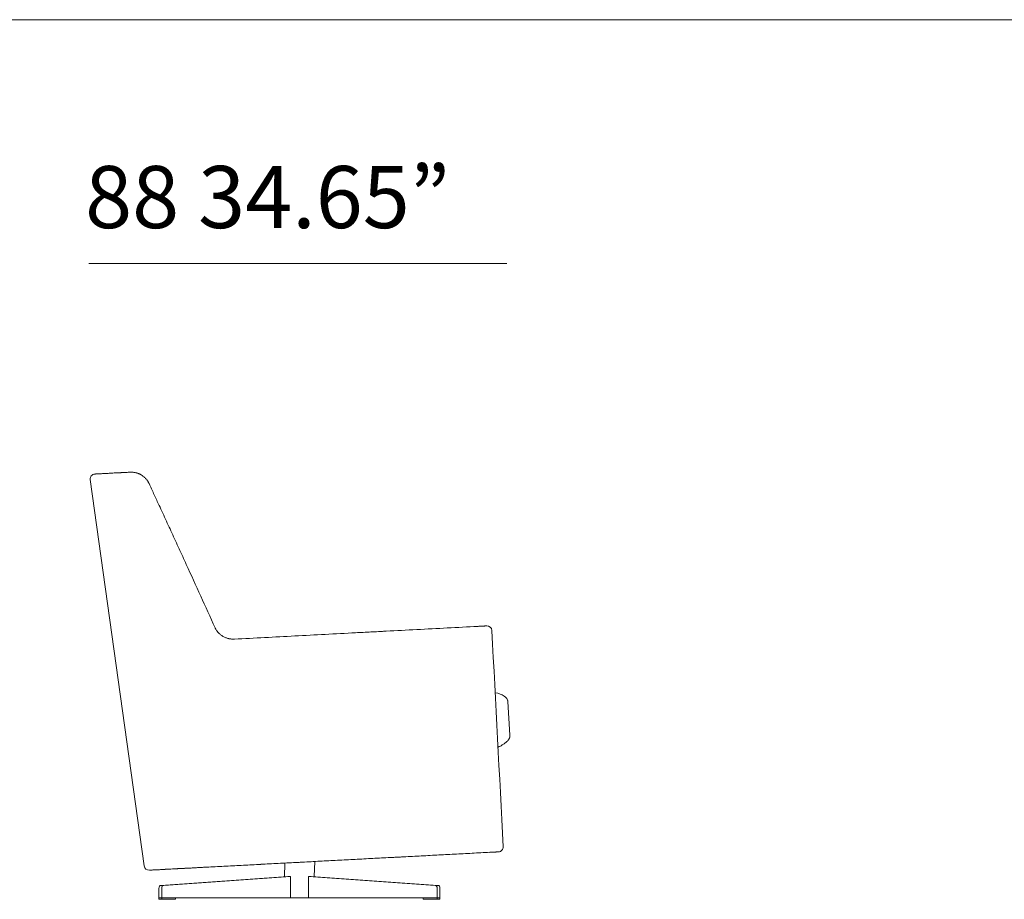
# Model space of a CAD drawing. Units: inches. Extents: x 832 to 20186, y 9343 to 15496.
# Drawn here: x 9874 to 11930, y 11708 to 13544 of the extents above; entities that cross this region are included whole.
import ezdxf

# ---------------------------------------------------------------- set-up
doc = ezdxf.new("R2010")
doc.units = ezdxf.units.IN
doc.header["$MEASUREMENT"] = 0
doc.layers.get('0').update_dxf_attribs({"lineweight": 13})
doc.styles.add('PDF Arial', font='arial.ttf')

msp = doc.modelspace()

# ---------------------------------------------------------------- linework, layer by layer
at = {"lineweight": 13}
for p, q in [((1184.9, 13544.2), (20185.7, 13544.2)), ((10890.7, 13035.2), (10017.8, 13035.2)), ((10020.9, 12583.9), (10133.8, 11777.3)), ((10084.5, 12598.4), (10084.8, 12598.4)), ((10848.8, 12278.5), (10848.8, 12278.5)), ((10322, 12250.9), (10322, 12250.9)), ((10322, 12250.9), (10322.1, 12250.9)), ((10893.2, 12120.5), (10896.8, 12050.4)), ((10427.5, 11782.6), (10427, 11754.9)), ((10488.7, 11754.9), (10490.2, 11786.7)), ((10168.6, 11736.7), (10433.3, 11755.4)), ((10439.1, 11755.4), (10174.4, 11736.7)), ((10439.1, 11710.7), (10439.1, 11755.4)), ((10476.5, 11710.7), (10476.5, 11755.4)), ((10476.5, 11755.4), (10741.3, 11736.7)), ((10747.1, 11736.7), (10482.3, 11755.4)), ((10164.4, 11730.5), (10164.4, 11710.7)), ((10174.4, 11736.7), (10168.6, 11736.7)), ((10170.3, 11730.5), (10170.3, 11710.7)), ((10741.3, 11736.7), (10747.1, 11736.7)), ((10745.4, 11730.5), (10745.4, 11710.7)), ((10751.2, 11730.5), (10751.2, 11710.7)), ((10170.3, 11710.7), (10164.4, 11710.7)), ((10164.4, 11710.7), (10170.3, 11710.7)), ((10164.4, 11710.7), (10164.4, 11707.6)), ((10164.4, 11707.6), (10170.3, 11707.6)), ((10170.3, 11710.7), (10439.1, 11710.7)), ((10170.3, 11707.6), (10170.3, 11710.7)), ((10170.3, 11710.7), (10199.3, 11710.7)), ((10199.3, 11707.6), (10170.3, 11707.6)), ((10199.3, 11710.7), (10199.3, 11707.6)), ((10439.1, 11710.7), (10476.5, 11710.7)), ((10745.4, 11710.7), (10476.5, 11710.7)), ((10745.4, 11710.7), (10716.4, 11710.7)), ((10716.4, 11710.7), (10716.4, 11707.6)), ((10716.4, 11707.6), (10745.4, 11707.6)), ((10751.2, 11710.7), (10745.4, 11710.7)), ((10745.4, 11710.7), (10751.2, 11710.7)), ((10745.4, 11707.6), (10745.4, 11710.7)), ((10751.2, 11707.6), (10745.4, 11707.6)), ((10751.2, 11710.7), (10751.2, 11707.6))]:
    msp.add_line(p, q, dxfattribs=at)
for centre, radius, start, end in [((10031.5, 12584.9), 10.7, 95.3984, 185.4823), ((10041.7, 12545.4), 50.7, 91.8356, 94.7054), ((10053.5, 12489), 107.6, 91.8588, 93.8095), ((10087.6, 11925), 672.7, 93.0371, 93.2071), ((10116.4, 11549.5), 1049.1, 93.163, 93.4048), ((10047.5, 12851.5), 254.7, 272.47, 273.5556), ((10148.4, 10912), 1687.4, 92.7144, 92.8905), ((10084.2, 12349.3), 248.8, 92.3303, 93.6172), ((10157.5, 11141.2), 1459.1, 93.0442, 93.2765), ((10101.4, 12204.7), 394.1, 92.808, 93.1139), ((10108.8, 12044.6), 554.3, 92.5207, 92.7644), ((10088.1, 12721.4), 122.6, 272.3308, 273.8909), ((10091.5, 12731.1), 132.2, 272.1127, 273.6699), ((10146.4, 11665.5), 934.8, 92.6096, 92.843), ((10104.7, 12540), 59.5, 81.8412, 84.1258), ((10103.7, 12545.6), 54.1, 77.4188, 79.9614), ((10098.7, 12522.9), 77.4, 75.6451, 77.4928), ((10084.9, 12501.5), 102, 68.2535, 69.6714), ((10105.3, 12556.3), 43.5, 63.1989, 66.5715), ((10113.6, 12571), 26.7, 59.2407, 64.7103), ((10104.4, 12554.8), 45.3, 56.4319, 59.7264), ((10118.8, 12574.7), 20.7, 51.8831, 55.6092), ((10114.2, 12567.7), 29.1, 48.0142, 53.1845), ((10076.3, 12524.2), 86.7, 46.9063, 48.652), ((10071.1, 12526), 89.1, 41.9405, 43.6543), ((10120.3, 12568.4), 24.2, 33.2546, 38.6665), ((10111.5, 12561.4), 35.4, 27.553, 31.2613), ((10111.7, 12560.3), 35.6, 25.5409, 29.2145), ((12623.5, 13713), 2728, 204.6382, 204.9828), ((11546.1, 13201.8), 1535.5, 204.6752, 205.1343), ((36342.3, 24599.9), 28825.9, 204.73513, 204.80715), ((-16236.2, 331.7), 29083, 24.53146, 24.60288), ((-22989.3, -2770.4), 36514.5, 24.4463, 24.56008), ((-23027.5, -2796.1), 36560, 24.34448, 24.45815), ((-26736.5, 728706.9), 717413.7, 272.9914328, 272.9965298), ((12864.2, -27176.3), 39506.2, 92.95116, 93.04361), ((10798.5, 12845.4), 568.8, 273.2068, 273.3969), ((10833.7, 12306.8), 29.1, 270.5864, 274.0882), ((10837.3, 12302.5), 24.6, 270.5434, 274.4357), ((10849.4, 12268.2), 10.3, 3.3051, 93.144), ((10323.9, 12295.3), 47.1, 207.9688, 209.8841), ((10312.1, 12287.6), 33, 208.5776, 214.0306), ((10319.9, 12293), 42.4, 214.0663, 218.3714), ((10312.2, 12285.6), 31.8, 222.1823, 227.8177), ((10327.3, 12303.5), 55.3, 231.9197, 235.1418), ((10310.4, 12279.8), 26.2, 235.7306, 239.1213), ((10313, 12281.1), 28.6, 239.1195, 245.3634), ((10315.8, 12284.9), 33.2, 243.789, 249.1065), ((28665.6, -337688.7), 350420, 92.990336, 93.000653), ((22695.5, -220508.8), 233088.2, 93.011908, 93.027462), ((29002.6, -343742.7), 356483.4, 92.973299, 92.983498), ((11081.4, 2886.5), 9391.3, 92.89489, 93.08968), ((10744.4, 9792.3), 2477.3, 92.8077, 93.1769), ((10779.6, 9580.1), 2691.1, 93.0796, 93.1646), ((8805.2, 48002.3), 35781.8, 272.93771, 273.04008), ((1889883.6, 110549.5), 1881592.4, 182.9940765, 183.0078382), ((10319.7, 12262), 11.2, 266.003, 273.997), ((10886.5, 12047.5), 10.5, 322.356, 2.5929), ((10886.5, 12047.5), 10.5, 322.356, 2.5929), ((10887.1, 12047.7), 9.88, 350.9782, 2.9962), ((10887.6, 12047.7), 9.41, 350.7356, 3.1314), ((10816.7, 12142.1), 129.6, 295.483, 297.9764), ((10844.6, 12089), 69.6, 298.2355, 303.0883), ((10848.4, 12085.4), 64.5, 301.9886, 307.314), ((10856.2, 12074.6), 51.2, 307.7174, 314.3923), ((10870.7, 12058.9), 29.9, 315.6329, 322.5384), ((10882.7, 12050.8), 15.4, 318.7954, 322.6258), ((10893.8, 12042.6), 1.61, 315.1621, 332.7832), ((10888.2, 12046.9), 8.61, 327.9898, 341.6079), ((10887.5, 12047.2), 9.37, 328.5457, 341.052), ((10892.3, 12046.6), 4.59, 341.4126, 354.3979), ((10892.2, 12046.7), 4.74, 341.4094, 353.533), ((11415.1, -700.2), 12518.1, 92.90179, 93.07051), ((11452, -698.3), 12518.1, 92.90179, 93.07051), ((23314.5, -222732.6), 234869.1, 93.040885, 93.049869), ((10830.5, 12281.3), 476.2, 273.3965, 273.6105), ((10873.1, 11816.9), 10.3, 272.7696, 2.8947), ((16450.3, -105714), 117651.5, 92.958951, 92.976673), ((11008.7, 138.2), 11659.6, 92.92609, 93.10546), ((22786.1, -223646.9), 235754.4, 92.999402, 93.008308), ((11229.8, -3300.1), 15104.7, 92.92406, 92.95887), ((11239.3, -2228), 14034.7, 93.14855, 93.18603), ((10309.7, 15054.3), 3272.7, 272.7808, 273.1022), ((22957.2, -226446.2), 238558.8, 92.987609, 92.996445), ((11192.7, -662.8), 12469.1, 92.9075, 93.07655), ((9926.9, 25007.5), 13232.2, 272.90333, 273.0631), ((10670.2, 11597), 198.8, 92.4608, 93.7997), ((-1862.2, 248416.3), 236951.9, 273.031954, 273.040885), ((10105.1, 23728.1), 11945.3, 272.89171, 273.06887), ((10144, 11778.7), 10.3, 187.862, 273.1388), ((10148.4, 11747.9), 20.7, 90.2904, 94.7992), ((10159.1, 11582.3), 186.7, 92.6954, 93.3302), ((10154.4, 11719.1), 49.8, 91.7435, 94.7056), ((10162.4, 11676.9), 92.4, 91.9016, 94.0613), ((10196.6, 11133.9), 636.4, 93.0034, 93.3563), ((10209, 10898.3), 872.3, 92.7194, 93.0054), ((10179.3, 11592.9), 177.1, 92.2323, 93.7932), ((10256.1, 10278.4), 1493.9, 92.7887, 93.0085), ((10272.9, 10147.2), 1625.7, 92.9403, 93.1564), ((10164.7, 12280.3), 510.1, 272.7934, 273.5312), ((10170, 12345.4), 574.8, 272.6, 273.3016), ((10221.3, 11402.7), 369.3, 92.4596, 92.8254), ((10212.6, 11912), 139.8, 272.0481, 273.5647), ((10293.9, 10501.1), 1273.5, 93.0917, 93.268), ((10278.8, 10802.3), 971.9, 92.9185, 93.1603), ((10402.9, 8372.4), 3404.9, 92.8501, 92.9227), ((10425, 7832.8), 3945, 92.7152, 92.781), ((10256.1, 11567.1), 206.9, 92.3173, 93.6634), ((10477.7, 7878.9), 3901.7, 93.3054, 93.3785), ((10242.7, 12027.6), 253.6, 272.2643, 273.42), ((10385.9, 9192.8), 2584.8, 92.7251, 92.8409), ((10278.6, 11538.8), 236.4, 92.4686, 93.7615), ((10883.2, 334.8), 11456.7, 92.89519, 93.07609), ((16378.4, -102481.6), 114419.7, 93.024753, 93.042922), ((10436.2, 11909.3), 153.9, 268.9211, 271.0789), ((10479.4, 11909.3), 153.9, 268.9211, 271.0789)]:
    msp.add_arc(centre, radius, start, end, dxfattribs=at)
for points in [[(10020.8, 12584.8), (10020.8, 12584.5), (10020.9, 12584.2), (10020.9, 12583.9)], [(10030.5, 12595.6), (10030.5, 12595.6), (10030.6, 12595.6), (10030.8, 12595.6)], [(10030.8, 12595.6), (10030.9, 12595.6), (10031.1, 12595.6), (10031.3, 12595.6)], [(10031.3, 12595.6), (10031.6, 12595.6), (10031.9, 12595.6), (10032.3, 12595.7)], [(10032.3, 12595.7), (10032.7, 12595.7), (10033.2, 12595.7), (10033.7, 12595.7)], [(10033.7, 12595.7), (10034.2, 12595.8), (10034.8, 12595.8), (10035.4, 12595.8)], [(10035.4, 12595.8), (10035.5, 12595.8), (10035.6, 12595.9), (10035.7, 12595.9)], [(10035.7, 12595.9), (10035.8, 12595.9), (10035.8, 12595.9), (10035.9, 12595.9)], [(10035.9, 12595.9), (10036.1, 12595.9), (10036.3, 12595.9), (10036.4, 12595.9)], [(10036.4, 12595.9), (10036.8, 12595.9), (10037.2, 12595.9), (10037.6, 12595.9)], [(10040.1, 12596.1), (10041, 12596.1), (10042, 12596.2), (10043, 12596.2)], [(10043, 12596.2), (10044.1, 12596.3), (10045.1, 12596.3), (10046.3, 12596.4)], [(10052, 12596.7), (10052.2, 12596.7), (10052.3, 12596.7), (10052.5, 12596.7)], [(10052.5, 12596.7), (10052.7, 12596.7), (10052.9, 12596.8), (10053, 12596.8)], [(10053, 12596.8), (10053.4, 12596.8), (10053.7, 12596.8), (10054.1, 12596.8)], [(10084.8, 12598.4), (10084.9, 12598.4), (10085, 12598.4), (10085.1, 12598.4)], [(10085.1, 12598.4), (10085.3, 12598.5), (10085.5, 12598.5), (10085.8, 12598.5)], [(10085.8, 12598.5), (10086.2, 12598.5), (10086.6, 12598.5), (10087.1, 12598.5)], [(10087.1, 12598.5), (10088, 12598.6), (10089, 12598.6), (10090, 12598.7)], [(10090, 12598.7), (10091, 12598.8), (10092, 12598.8), (10093.1, 12598.9)], [(10103.8, 12599.4), (10105.3, 12599.5), (10106.8, 12599.5), (10108.4, 12599.4)], [(10108.4, 12599.4), (10109.2, 12599.4), (10110, 12599.3), (10110.8, 12599.2)], [(10117.9, 12597.9), (10118.1, 12597.8), (10118.3, 12597.7), (10118.5, 12597.7)], [(10118.5, 12597.7), (10118.6, 12597.7), (10118.7, 12597.6), (10118.8, 12597.6)], [(10118.8, 12597.6), (10118.9, 12597.6), (10119, 12597.6), (10119.1, 12597.5)], [(10119.1, 12597.5), (10119.5, 12597.4), (10119.9, 12597.2), (10120.3, 12597.1)], [(10129.4, 12592.6), (10129.5, 12592.5), (10129.6, 12592.4), (10129.7, 12592.4)], [(10129.7, 12592.4), (10129.8, 12592.3), (10129.9, 12592.2), (10130, 12592.2)], [(10130, 12592.2), (10130.2, 12592), (10130.4, 12591.9), (10130.5, 12591.8)], [(10137.4, 12585.6), (10138, 12584.9), (10138.6, 12584.2), (10139.1, 12583.5)], [(10140.5, 12581.6), (10140.9, 12581), (10141.3, 12580.4), (10141.7, 12579.7)], [(10155.9, 12549.7), (10157.7, 12545.9), (10159.4, 12542.2), (10161.1, 12538.5)], [(10176.3, 12505.6), (10181.3, 12494.6), (10186.4, 12483.6), (10191.4, 12472.6)], [(10191.4, 12472.6), (10196.5, 12461.6), (10201.5, 12450.7), (10206.5, 12439.7)], [(10281.6, 12274.7), (10281.7, 12274.6), (10281.7, 12274.6), (10281.7, 12274.6)], [(10281.7, 12274.6), (10281.7, 12274.6), (10281.7, 12274.6), (10281.7, 12274.6)], [(10281.7, 12274.6), (10281.7, 12274.6), (10281.7, 12274.5), (10281.7, 12274.5)], [(10281.7, 12274.5), (10281.7, 12274.4), (10281.8, 12274.4), (10281.8, 12274.3)], [(10281.8, 12274.3), (10281.9, 12274.2), (10281.9, 12274.1), (10282, 12274)], [(10282, 12274), (10282.1, 12273.7), (10282.2, 12273.5), (10282.3, 12273.2)], [(10832.2, 12277.6), (10832.8, 12277.7), (10833.4, 12277.7), (10834, 12277.7)], [(10835.8, 12277.8), (10836.1, 12277.8), (10836.4, 12277.8), (10836.6, 12277.8)], [(10836.6, 12277.8), (10836.7, 12277.9), (10836.8, 12277.9), (10836.9, 12277.9)], [(10836.9, 12277.9), (10836.9, 12277.9), (10837, 12277.9), (10837.1, 12277.9)], [(10837.1, 12277.9), (10837.2, 12277.9), (10837.4, 12277.9), (10837.5, 12277.9)], [(10839.2, 12278), (10839.7, 12278), (10840.2, 12278.1), (10840.7, 12278.1)], [(10840.7, 12278.1), (10841.3, 12278.1), (10841.7, 12278.1), (10842.2, 12278.1)], [(10842.2, 12278.1), (10842.3, 12278.2), (10842.4, 12278.2), (10842.6, 12278.2)], [(10842.6, 12278.2), (10842.6, 12278.2), (10842.7, 12278.2), (10842.7, 12278.2)], [(10842.7, 12278.2), (10842.8, 12278.2), (10842.8, 12278.2), (10842.9, 12278.2)], [(10842.9, 12278.2), (10843.1, 12278.2), (10843.3, 12278.2), (10843.5, 12278.2)], [(10843.5, 12278.2), (10844, 12278.2), (10844.4, 12278.3), (10844.7, 12278.3)], [(10844.7, 12278.3), (10845.1, 12278.3), (10845.5, 12278.3), (10845.8, 12278.3)], [(10845.8, 12278.3), (10846, 12278.3), (10846.1, 12278.3), (10846.3, 12278.3)], [(10846.3, 12278.3), (10846.4, 12278.3), (10846.4, 12278.4), (10846.5, 12278.4)], [(10846.5, 12278.4), (10846.6, 12278.4), (10846.6, 12278.4), (10846.6, 12278.4)], [(10846.6, 12278.4), (10846.6, 12278.4), (10846.7, 12278.4), (10846.7, 12278.4)], [(10846.7, 12278.4), (10847, 12278.4), (10847.3, 12278.4), (10847.5, 12278.4)], [(10847.5, 12278.4), (10847.7, 12278.4), (10847.9, 12278.5), (10848.1, 12278.5)], [(10848.1, 12278.5), (10848.3, 12278.5), (10848.4, 12278.5), (10848.5, 12278.5)], [(10848.5, 12278.5), (10848.6, 12278.5), (10848.6, 12278.5), (10848.7, 12278.5)], [(10848.7, 12278.5), (10848.7, 12278.5), (10848.8, 12278.5), (10848.8, 12278.5)], [(10848.8, 12278.5), (10848.9, 12278.5), (10848.9, 12278.5), (10848.9, 12278.5)], [(10286.6, 12266.6), (10286.9, 12266.2), (10287.3, 12265.8), (10287.6, 12265.4)], [(10287.6, 12265.4), (10287.9, 12265), (10288.3, 12264.6), (10288.6, 12264.2)], [(10290.8, 12262), (10291.6, 12261.3), (10292.4, 12260.7), (10293.2, 12260)], [(10297, 12257.3), (10297.1, 12257.3), (10297.2, 12257.2), (10297.3, 12257.1)], [(10297.3, 12257.1), (10297.5, 12257), (10297.6, 12257), (10297.7, 12256.9)], [(10297.7, 12256.9), (10297.9, 12256.8), (10298.1, 12256.6), (10298.3, 12256.5)], [(10303.9, 12253.9), (10304.9, 12253.5), (10305.8, 12253.1), (10306.8, 12252.8)], [(10306.8, 12252.8), (10307.8, 12252.5), (10308.8, 12252.2), (10309.8, 12252)], [(10511.6, 12260.8), (10532.8, 12261.9), (10554, 12263), (10575.2, 12264.1)], [(10623.1, 12266.6), (10625.7, 12266.8), (10628.4, 12266.9), (10631.1, 12267.1)], [(10635.1, 12267.3), (10636.4, 12267.4), (10637.7, 12267.4), (10639, 12267.5)], [(10309.8, 12252), (10309.9, 12252), (10310, 12251.9), (10310.2, 12251.9)], [(10310.2, 12251.9), (10310.3, 12251.9), (10310.4, 12251.9), (10310.5, 12251.8)], [(10310.5, 12251.8), (10310.8, 12251.7), (10311.1, 12251.7), (10311.3, 12251.7)], [(10311.3, 12251.7), (10311.8, 12251.6), (10312.3, 12251.5), (10312.8, 12251.4)], [(10312.8, 12251.4), (10313.8, 12251.2), (10314.9, 12251.1), (10315.9, 12251)], [(10315.9, 12251), (10316.9, 12250.9), (10317.9, 12250.8), (10319, 12250.8)], [(10320.5, 12250.8), (10320.8, 12250.8), (10321, 12250.8), (10321.3, 12250.8)], [(10321.3, 12250.8), (10321.4, 12250.8), (10321.6, 12250.8), (10321.7, 12250.9)], [(10321.7, 12250.9), (10321.7, 12250.9), (10321.8, 12250.9), (10321.9, 12250.9)], [(10321.9, 12250.9), (10321.9, 12250.9), (10321.9, 12250.9), (10322, 12250.9)], [(10322, 12250.9), (10322, 12250.9), (10322, 12250.9), (10322, 12250.9)], [(10893.2, 12120.5), (10892.4, 12129.1), (10881.7, 12136.5), (10866.5, 12138.8)], [(10893.1, 12122.8), (10893.1, 12122.8), (10893.1, 12122.8), (10893.1, 12122.7)], [(10893.1, 12122.7), (10893.1, 12122.7), (10893.1, 12122.7), (10893.1, 12122.6)], [(10893.1, 12122.6), (10893.1, 12122.5), (10893.1, 12122.4), (10893.1, 12122.4)], [(10893.1, 12122.4), (10893.1, 12122.3), (10893.1, 12122.2), (10893.1, 12122.1)], [(10893.1, 12122.1), (10893.1, 12122), (10893.1, 12121.9), (10893.1, 12121.8)], [(10893.1, 12121.8), (10893.1, 12121.7), (10893.1, 12121.6), (10893.1, 12121.5)], [(10893.1, 12121.5), (10893.1, 12121.4), (10893.1, 12121.3), (10893.1, 12121.2)], [(10893.1, 12121.2), (10893.1, 12121), (10893.2, 12120.8), (10893.2, 12120.5)], [(10896.8, 12050.4), (10896.9, 12050.2), (10896.9, 12050), (10896.9, 12049.8)], [(10896.9, 12049.8), (10896.9, 12049.7), (10896.9, 12049.6), (10896.9, 12049.5)], [(10896.9, 12049.5), (10896.9, 12049.4), (10896.9, 12049.3), (10896.9, 12049.2)], [(10896.9, 12049.2), (10896.9, 12049.1), (10896.9, 12049), (10896.9, 12048.9)], [(10896.9, 12048.9), (10896.9, 12048.8), (10896.9, 12048.7), (10896.9, 12048.6)], [(10896.9, 12048.6), (10896.9, 12048.6), (10896.9, 12048.4), (10896.9, 12048.4)], [(10896.9, 12048.4), (10896.9, 12048.3), (10896.9, 12048.3), (10896.9, 12048.3)], [(10896.9, 12048.3), (10896.9, 12048.2), (10897, 12048.2), (10897, 12048.2)], [(10894.9, 12041.5), (10894.7, 12041.2), (10894.5, 12041), (10894.3, 12040.7)], [(10894.4, 12040.8), (10894.4, 12040.8), (10894.4, 12040.8), (10894.3, 12040.8)], [(10894.3, 12040.8), (10894.3, 12040.7), (10894.3, 12040.7), (10894.3, 12040.7)], [(10894.3, 12040.7), (10894.3, 12040.7), (10894.3, 12040.7), (10894.3, 12040.7)], [(10894.3, 12040.7), (10894.3, 12040.7), (10894.3, 12040.7), (10894.3, 12040.7)], [(10894.6, 12040.9), (10894.5, 12040.9), (10894.5, 12040.9), (10894.4, 12040.8)], [(10894.4, 12040.8), (10894.4, 12040.8), (10894.4, 12040.8), (10894.4, 12040.8)], [(10894.7, 12041), (10894.6, 12041), (10894.6, 12041), (10894.6, 12040.9)], [(10894.8, 12041.1), (10894.7, 12041.1), (10894.7, 12041.1), (10894.7, 12041)], [(10894.7, 12041), (10894.7, 12041), (10894.7, 12041), (10894.7, 12041)], [(10894.8, 12041.2), (10894.8, 12041.1), (10894.8, 12041.1), (10894.8, 12041.1)], [(10895.2, 12041.9), (10895.1, 12041.8), (10895, 12041.7), (10894.9, 12041.5)], [(10895.5, 12042.4), (10895.4, 12042.2), (10895.3, 12042.1), (10895.2, 12041.9)], [(10895.2, 12041.9), (10895.3, 12042), (10895.4, 12042.2), (10895.5, 12042.3)], [(10896.5, 12044.7), (10896.5, 12044.5), (10896.4, 12044.4), (10896.4, 12044.2)], [(10896.4, 12044.2), (10896.4, 12044.3), (10896.5, 12044.5), (10896.5, 12044.6)], [(10896.5, 12044.6), (10896.6, 12044.8), (10896.6, 12045), (10896.7, 12045.1)], [(10896.7, 12045.1), (10896.6, 12045), (10896.6, 12044.8), (10896.5, 12044.7)], [(10856.9, 11805.8), (10856.3, 11805.8), (10855.6, 11805.8), (10855, 11805.7)], [(10857.4, 11805.8), (10857.2, 11805.8), (10857, 11805.8), (10856.9, 11805.8)], [(10857.8, 11805.9), (10857.7, 11805.9), (10857.5, 11805.8), (10857.4, 11805.8)], [(10858.8, 11805.9), (10858.5, 11805.9), (10858.1, 11805.9), (10857.8, 11805.9)], [(10862.3, 11806.1), (10861.7, 11806), (10861.1, 11806), (10860.5, 11806)], [(10863.9, 11806.2), (10863.4, 11806.2), (10862.8, 11806.1), (10862.3, 11806.1)], [(10864.1, 11806.2), (10864, 11806.2), (10864, 11806.2), (10863.9, 11806.2)], [(10864.3, 11806.2), (10864.3, 11806.2), (10864.2, 11806.2), (10864.1, 11806.2)], [(10864.7, 11806.2), (10864.6, 11806.2), (10864.4, 11806.2), (10864.3, 11806.2)], [(10865.5, 11806.3), (10865.2, 11806.2), (10865, 11806.2), (10864.7, 11806.2)], [(10866.9, 11806.3), (10866.5, 11806.3), (10866, 11806.3), (10865.5, 11806.3)], [(10868.3, 11806.4), (10867.8, 11806.4), (10867.4, 11806.4), (10866.9, 11806.3)], [(10868.9, 11806.4), (10868.7, 11806.4), (10868.5, 11806.4), (10868.3, 11806.4)], [(10869, 11806.4), (10869, 11806.4), (10868.9, 11806.4), (10868.9, 11806.4)], [(10869.2, 11806.4), (10869.2, 11806.4), (10869.1, 11806.4), (10869, 11806.4)], [(10869.5, 11806.5), (10869.4, 11806.4), (10869.3, 11806.4), (10869.2, 11806.4)], [(10870.6, 11806.5), (10870.2, 11806.5), (10869.9, 11806.5), (10869.5, 11806.5)], [(10871.5, 11806.6), (10871.2, 11806.6), (10870.9, 11806.6), (10870.6, 11806.5)], [(10872.2, 11806.6), (10872, 11806.6), (10871.8, 11806.6), (10871.5, 11806.6)], [(10872.4, 11806.6), (10872.3, 11806.6), (10872.3, 11806.6), (10872.2, 11806.6)], [(10872.5, 11806.6), (10872.4, 11806.6), (10872.4, 11806.6), (10872.4, 11806.6)], [(10872.6, 11806.6), (10872.5, 11806.6), (10872.5, 11806.6), (10872.5, 11806.6)], [(10872.8, 11806.6), (10872.7, 11806.6), (10872.7, 11806.6), (10872.6, 11806.6)], [(10873.3, 11806.7), (10873.2, 11806.7), (10873, 11806.7), (10872.8, 11806.6)], [(10873.5, 11806.7), (10873.5, 11806.7), (10873.4, 11806.7), (10873.3, 11806.7)], [(10873.6, 11806.7), (10873.6, 11806.7), (10873.6, 11806.7), (10873.5, 11806.7)], [(10597.1, 11792.2), (10584.8, 11791.6), (10572.5, 11790.9), (10560.3, 11790.3)], [(10652.4, 11795.1), (10646.2, 11794.8), (10640.1, 11794.5), (10634, 11794.1)], [(10657, 11795.3), (10655.5, 11795.3), (10653.9, 11795.2), (10652.4, 11795.1)], [(10670.8, 11796), (10667.8, 11795.9), (10664.7, 11795.7), (10661.6, 11795.6)], [(10144.8, 11768.5), (10144.6, 11768.5), (10144.6, 11768.5), (10144.6, 11768.5)], [(10144.9, 11768.5), (10144.8, 11768.5), (10144.8, 11768.5), (10144.8, 11768.5)], [(10145.1, 11768.5), (10145, 11768.5), (10145, 11768.5), (10144.9, 11768.5)], [(10144.9, 11768.5), (10144.9, 11768.5), (10144.9, 11768.5), (10144.9, 11768.5)], [(10145.5, 11768.5), (10145.3, 11768.5), (10145.2, 11768.5), (10145.1, 11768.5)], [(10146.6, 11768.6), (10146.2, 11768.5), (10145.8, 11768.5), (10145.5, 11768.5)], [(10153.2, 11768.9), (10153.1, 11768.9), (10153, 11768.9), (10152.9, 11768.9)], [(10153.6, 11768.9), (10153.5, 11768.9), (10153.4, 11768.9), (10153.2, 11768.9)], [(10154.3, 11769), (10154.1, 11769), (10153.8, 11768.9), (10153.6, 11768.9)], [(10155.9, 11769.1), (10155.4, 11769.1), (10154.8, 11769), (10154.3, 11769)], [(10173.1, 11770), (10172.9, 11770), (10172.6, 11770), (10172.4, 11769.9)], [(10173.7, 11770), (10173.5, 11770), (10173.3, 11770), (10173.1, 11770)], [(10175, 11770.1), (10174.6, 11770), (10174.1, 11770), (10173.7, 11770)], [(10177.7, 11770.2), (10176.8, 11770.2), (10175.9, 11770.1), (10175, 11770.1)], [(10208.1, 11771.8), (10207.2, 11771.8), (10206.3, 11771.7), (10205.5, 11771.7)], [(10211, 11772), (10210, 11771.9), (10209, 11771.8), (10208.1, 11771.8)], [(10214.2, 11772.1), (10213, 11772.1), (10212, 11772), (10211, 11772)], [(10215.9, 11772.2), (10215.3, 11772.2), (10214.7, 11772.2), (10214.2, 11772.1)], [(10216.3, 11772.2), (10216.2, 11772.2), (10216, 11772.2), (10215.9, 11772.2)], [(10216.7, 11772.2), (10216.6, 11772.2), (10216.5, 11772.2), (10216.3, 11772.2)], [(10217.6, 11772.3), (10217.3, 11772.3), (10217, 11772.3), (10216.7, 11772.2)], [(10239.4, 11773.4), (10239, 11773.4), (10238.6, 11773.4), (10238.2, 11773.4)], [(10239.9, 11773.5), (10239.7, 11773.5), (10239.5, 11773.4), (10239.4, 11773.4)], [(10240.5, 11773.5), (10240.3, 11773.5), (10240.1, 11773.5), (10239.9, 11773.5)], [(10242.9, 11773.6), (10242.1, 11773.6), (10241.3, 11773.5), (10240.5, 11773.5)], [(10168.6, 11736.7), (10166.3, 11736.5), (10164.4, 11733.8), (10164.4, 11730.5)], [(10174.4, 11736.7), (10172.1, 11736.5), (10170.3, 11733.8), (10170.3, 11730.5)], [(10745.4, 11730.5), (10745.4, 11733.8), (10743.6, 11736.5), (10741.3, 11736.7)], [(10751.2, 11730.5), (10751.2, 11733.8), (10749.4, 11736.5), (10747.1, 11736.7)]]:
    msp.add_open_spline(points, degree=3, dxfattribs=at)

# ---------------------------------------------------------------- texts
at = {"lineweight": 13, "style": 'PDF Arial'}
msp.add_text('88 34.65”', height=129.68, dxfattribs=at).set_placement((10010.3, 13109.1))

doc.saveas('drawing.dxf')
